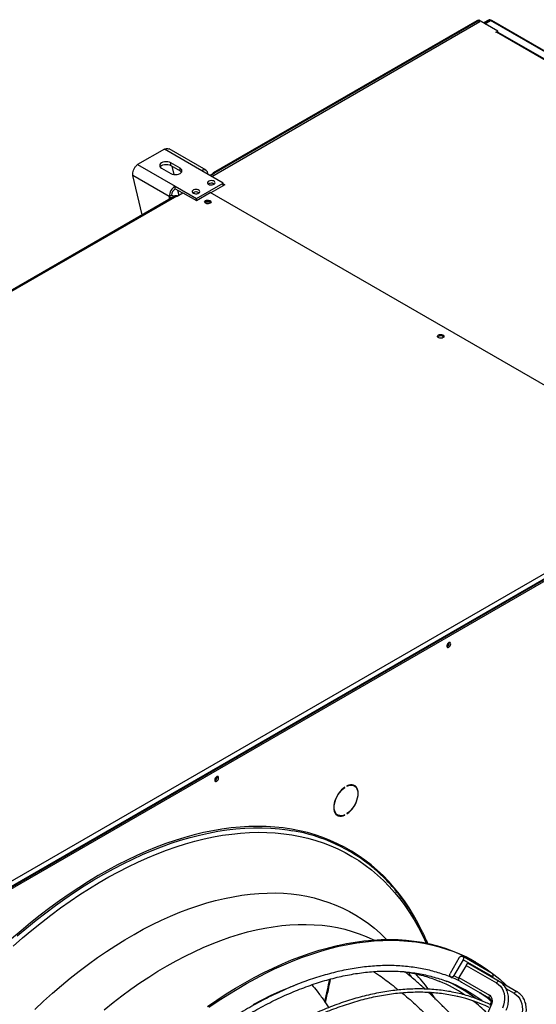
# Model space of a CAD drawing. Units: millimetres. Extents: x 5 to 414, y 3 to 291.
# Drawn here: x 328 to 335, y 104 to 117 of the extents above; entities that cross this region are included whole.
import ezdxf

# ---------------------------------------------------------------- set-up
doc = ezdxf.new("R2010")
doc.units = ezdxf.units.MM

msp = doc.modelspace()

# ---------------------------------------------------------------- linework, layer by layer
at = {"color": 7, "linetype": 'Continuous', "lineweight": 25}
for p, q in [((334.033, 117.094), (330.477, 115.041)), ((330.497, 115.029), (334.043, 117.076)), ((334.006, 117.088), (330.518, 115.074)), ((330.532, 115.073), (334.023, 117.088)), ((334.023, 117.088), (334.043, 117.076)), ((334.281, 116.951), (334.033, 117.094)), ((334.169, 117.102), (334.094, 117.059)), ((334.179, 117.096), (334.104, 117.053)), ((334.111, 117.049), (334.186, 117.092)), ((334.179, 117.096), (334.169, 117.102)), ((341.01, 113.152), (334.186, 117.092)), ((341.023, 113.155), (334.202, 117.093)), ((334.256, 116.936), (334.281, 116.951)), ((334.261, 116.934), (334.256, 116.936)), ((334.266, 116.936), (334.261, 116.934)), ((340.589, 113.286), (334.266, 116.936)), ((334.279, 116.938), (334.281, 116.939)), ((340.603, 113.288), (334.28, 116.938)), ((334.281, 116.939), (334.281, 116.951)), ((329.871, 115.39), (329.517, 115.186)), ((330.368, 115.104), (329.871, 115.39)), ((330.423, 115.109), (329.934, 115.392)), ((329.517, 115.186), (330.014, 114.899)), ((330.078, 115.137), (329.957, 115.207)), ((329.957, 115.172), (329.957, 115.207)), ((329.957, 115.172), (330.078, 115.102)), ((329.935, 114.763), (329.454, 115.041)), ((329.578, 114.519), (329.454, 115.041)), ((329.835, 115.137), (329.957, 115.067)), ((329.972, 115.163), (329.998, 115.054)), ((330.078, 115.102), (330.078, 115.137)), ((330.648, 114.941), (330.368, 115.104)), ((330.477, 115.041), (330.532, 115.073)), ((330.295, 114.737), (330.648, 114.941)), ((330.669, 114.918), (330.484, 114.812)), ((330.527, 114.93), (330.532, 114.927)), ((330.648, 114.907), (330.648, 114.941)), ((330.648, 114.93), (330.669, 114.918)), ((330.648, 114.918), (330.658, 114.912)), ((329.966, 114.78), (329.935, 114.763)), ((330.014, 114.899), (330.295, 114.737)), ((330.014, 114.864), (330.014, 114.899)), ((330.014, 114.864), (330.11, 114.809)), ((330.039, 114.768), (330.115, 114.812)), ((330.047, 114.845), (330.062, 114.782)), ((330.115, 114.812), (330.295, 114.708)), ((330.295, 114.708), (330.479, 114.815)), ((330.325, 114.813), (330.33, 114.81)), ((336.868, 111.126), (330.479, 114.815)), ((330.016, 114.772), (314.379, 105.744)), ((330.037, 114.769), (314.4, 105.742)), ((330.037, 114.769), (330.039, 114.768)), ((330.295, 114.708), (330.295, 114.737)), ((321.158, 101.841), (336.795, 110.868)), ((321.178, 101.777), (336.836, 110.816)), ((336.825, 110.816), (321.188, 101.789)), ((321.198, 101.765), (336.856, 110.804)), ((333.639, 108.854), (333.639, 108.86)), ((330.569, 107.081), (330.568, 107.087)), ((332.287, 106.965), (332.287, 106.959)), ((332.358, 106.978), (332.364, 106.974)), ((332.384, 106.963), (332.364, 106.974)), ((332.256, 106.946), (332.26, 106.943)), ((332.26, 106.943), (332.26, 106.949)), ((332.143, 106.591), (332.163, 106.579)), ((332.255, 106.58), (332.26, 106.577)), ((332.26, 106.577), (332.26, 106.583)), ((332.287, 106.599), (332.287, 106.593)), ((333.773, 104.693), (333.651, 104.483)), ((333.823, 104.664), (333.702, 104.454)), ((334.209, 104.483), (333.816, 104.709)), ((334.216, 104.437), (333.823, 104.664)), ((333.987, 104.634), (333.966, 104.646)), ((333.862, 104.589), (333.768, 104.429)), ((333.862, 104.589), (334.265, 104.356)), ((334.301, 104.376), (333.897, 104.609)), ((333.659, 104.437), (333.68, 104.425)), ((333.702, 104.454), (333.763, 104.418)), ((333.768, 104.429), (334.171, 104.196)), ((333.801, 104.368), (334.171, 104.154)), ((334.211, 104.428), (334.216, 104.437)), ((334.535, 104.241), (334.302, 104.376)), ((334.037, 104.232), (334.172, 104.154)), ((333.95, 104.123), (333.958, 104.117)), ((334.2, 104.074), (333.071, 101.462)), ((334.185, 104.077), (334.178, 104.06))]:
    msp.add_line(p, q, dxfattribs=at)
at = {"color": 8, "linetype": 'Continuous', "lineweight": 25}
for p, q in [((334.179, 117.096), (334.179, 117.088)), ((329.935, 114.763), (329.935, 114.725)), ((333.356, 104.879), (333.342, 104.912)), ((333.393, 104.233), (333.437, 104.167)), ((334.39, 104.283), (334.499, 104.22))]:
    msp.add_line(p, q, dxfattribs=at)
at = {"color": 7, "linetype": 'Continuous', "lineweight": 25, "flags": 128}
for points in [[(329.957, 115.207), (329.939, 115.215), (329.918, 115.22), (329.896, 115.221), (329.874, 115.22), (329.853, 115.215), (329.835, 115.207), (329.822, 115.197), (329.813, 115.185), (329.81, 115.172), (329.813, 115.159), (329.822, 115.147), (329.835, 115.137)], [(329.816, 115.154), (329.822, 115.162), (329.835, 115.172), (329.853, 115.18), (329.874, 115.185), (329.896, 115.186), (329.918, 115.185), (329.939, 115.18), (329.957, 115.172)], [(329.957, 115.067), (329.974, 115.059), (329.995, 115.054), (330.017, 115.052), (330.039, 115.054), (330.06, 115.059), (330.078, 115.067), (330.091, 115.077), (330.1, 115.089), (330.103, 115.102), (330.1, 115.115), (330.091, 115.127), (330.078, 115.137)], [(330.078, 115.102), (330.091, 115.092), (330.097, 115.084)], [(330.457, 114.924), (330.47, 114.918), (330.486, 114.916), (330.502, 114.916), (330.517, 114.92), (330.53, 114.926), (330.538, 114.934), (330.542, 114.943), (330.54, 114.953), (330.533, 114.961), (330.521, 114.968), (330.506, 114.972), (330.49, 114.973), (330.474, 114.971), (330.46, 114.966), (330.449, 114.959), (330.443, 114.95), (330.442, 114.941), (330.447, 114.932), (330.457, 114.924)], [(330.255, 114.807), (330.268, 114.802), (330.284, 114.799), (330.3, 114.799), (330.315, 114.803), (330.328, 114.809), (330.336, 114.817), (330.34, 114.827), (330.338, 114.836), (330.331, 114.844), (330.319, 114.851), (330.304, 114.855), (330.288, 114.857), (330.272, 114.855), (330.258, 114.85), (330.247, 114.842), (330.241, 114.834), (330.24, 114.824), (330.245, 114.815), (330.255, 114.807)], [(330.035, 114.771), (330.04, 114.772), (330.051, 114.775)], [(330.477, 114.673), (330.464, 114.668), (330.45, 114.666), (330.435, 114.667), (330.422, 114.67), (330.411, 114.677), (330.405, 114.684), (330.404, 114.693), (330.407, 114.701), (330.416, 114.708), (330.428, 114.713), (330.443, 114.715), (330.457, 114.715), (330.471, 114.711), (330.481, 114.705), (330.488, 114.697), (330.489, 114.689), (330.485, 114.68), (330.477, 114.673)], [(330.472, 114.688), (330.46, 114.692), (330.446, 114.694), (330.433, 114.692), (330.421, 114.688), (330.413, 114.681), (330.411, 114.677)], [(330.482, 114.677), (330.479, 114.681), (330.472, 114.688)], [(333.497, 112.93), (333.509, 112.935), (333.524, 112.937), (333.538, 112.936), (333.552, 112.932), (333.562, 112.926), (333.569, 112.919), (333.57, 112.91), (333.566, 112.902), (333.558, 112.895), (333.545, 112.89), (333.531, 112.887), (333.516, 112.888), (333.503, 112.892), (333.492, 112.898), (333.486, 112.906), (333.485, 112.914), (333.488, 112.923), (333.497, 112.93)], [(333.487, 112.903), (333.488, 112.905), (333.497, 112.912)], [(333.66, 108.842), (333.658, 108.852), (333.653, 108.859), (333.645, 108.861), (333.636, 108.859), (333.626, 108.852), (333.618, 108.842), (333.611, 108.83), (333.608, 108.818), (333.608, 108.807), (333.611, 108.798), (333.618, 108.794), (333.626, 108.794), (333.636, 108.798), (333.645, 108.807), (333.653, 108.818), (333.658, 108.83), (333.66, 108.842)], [(330.589, 107.07), (330.587, 107.079), (330.582, 107.086), (330.574, 107.088), (330.565, 107.086), (330.555, 107.079), (330.547, 107.069), (330.54, 107.057), (330.537, 107.045), (330.537, 107.034), (330.54, 107.026), (330.547, 107.021), (330.555, 107.021), (330.565, 107.026), (330.574, 107.034), (330.582, 107.045), (330.587, 107.058), (330.589, 107.07)], [(332.287, 106.593), (332.311, 106.611), (332.334, 106.632), (332.355, 106.657), (332.375, 106.684), (332.393, 106.713), (332.407, 106.744), (332.419, 106.775), (332.428, 106.805), (332.433, 106.836), (332.435, 106.864), (332.433, 106.891), (332.428, 106.915), (332.419, 106.936), (332.407, 106.953), (332.393, 106.966), (332.375, 106.975), (332.355, 106.979), (332.334, 106.979), (332.311, 106.974), (332.287, 106.965)], [(332.287, 106.959), (332.311, 106.968), (332.334, 106.973), (332.356, 106.972), (332.376, 106.967), (332.393, 106.957), (332.407, 106.942), (332.418, 106.923), (332.426, 106.901), (332.43, 106.875), (332.43, 106.847), (332.426, 106.817), (332.418, 106.786), (332.407, 106.754), (332.393, 106.723), (332.376, 106.693), (332.356, 106.665), (332.334, 106.639), (332.311, 106.617), (332.287, 106.599)], [(332.395, 106.955), (332.387, 106.965), (332.377, 106.974)], [(332.26, 106.949), (332.236, 106.931), (332.214, 106.91), (332.192, 106.885), (332.172, 106.858), (332.155, 106.829), (332.14, 106.798), (332.128, 106.767), (332.119, 106.736), (332.114, 106.706), (332.112, 106.678), (332.114, 106.651), (332.119, 106.627), (332.128, 106.606), (332.14, 106.589), (332.155, 106.576), (332.172, 106.567), (332.192, 106.563), (332.214, 106.563), (332.236, 106.568), (332.26, 106.577)], [(332.26, 106.583), (332.236, 106.574), (332.213, 106.569), (332.191, 106.57), (332.171, 106.575), (332.154, 106.585), (332.14, 106.6), (332.129, 106.619), (332.121, 106.641), (332.118, 106.667), (332.118, 106.695), (332.121, 106.725), (332.129, 106.756), (332.14, 106.788), (332.154, 106.819), (332.171, 106.849), (332.191, 106.877), (332.213, 106.903), (332.236, 106.925), (332.26, 106.943)], [(332.143, 106.591), (332.134, 106.597), (332.133, 106.598)], [(330.441, 104.045), (330.565, 104.13), (330.689, 104.211), (330.813, 104.288), (330.937, 104.36), (331.061, 104.429), (331.185, 104.493), (331.309, 104.554), (331.432, 104.609), (331.555, 104.661), (331.678, 104.708), (331.8, 104.751), (331.921, 104.789), (332.041, 104.823), (332.161, 104.852), (332.279, 104.877), (332.396, 104.897), (332.512, 104.913), (332.627, 104.924), (332.74, 104.931), (332.852, 104.932), (332.962, 104.93), (333.07, 104.922), (333.177, 104.91), (333.282, 104.894), (333.384, 104.873), (333.485, 104.847), (333.584, 104.817), (333.68, 104.782), (333.774, 104.743), (333.866, 104.7), (333.956, 104.652), (333.966, 104.646)], [(330.461, 104.034), (330.585, 104.118), (330.709, 104.199), (330.833, 104.276), (330.957, 104.349), (331.081, 104.417), (331.205, 104.482), (331.329, 104.542), (331.453, 104.598), (331.576, 104.649), (331.698, 104.696), (331.82, 104.739), (331.941, 104.778), (332.061, 104.811), (332.181, 104.841), (332.299, 104.865), (332.416, 104.886), (332.532, 104.901), (332.647, 104.912), (332.76, 104.919), (332.872, 104.921), (332.982, 104.918), (333.09, 104.911), (333.197, 104.899), (333.302, 104.882), (333.405, 104.861), (333.505, 104.836), (333.604, 104.805), (333.701, 104.771), (333.795, 104.732), (333.887, 104.688), (333.976, 104.64), (334.063, 104.588), (334.147, 104.531), (334.229, 104.47), (334.308, 104.405), (334.384, 104.336), (334.402, 104.318)], [(333.773, 104.693), (333.781, 104.704), (333.793, 104.711), (333.805, 104.713), (333.816, 104.709), (333.824, 104.701), (333.828, 104.69), (333.828, 104.677), (333.823, 104.664)], [(333.897, 104.609), (333.89, 104.611), (333.88, 104.608), (333.87, 104.6), (333.862, 104.589)], [(333.702, 104.454), (333.693, 104.443), (333.682, 104.436), (333.67, 104.434), (333.659, 104.437), (333.65, 104.445), (333.646, 104.457), (333.646, 104.47), (333.651, 104.483)], [(333.763, 104.418), (333.761, 104.408), (333.761, 104.399), (333.763, 104.392), (333.768, 104.387), (333.768, 104.387)], [(334.265, 104.356), (334.293, 104.337), (334.317, 104.312), (334.338, 104.284), (334.354, 104.252), (334.365, 104.217), (334.371, 104.179), (334.372, 104.141), (334.367, 104.101), (334.358, 104.061), (334.344, 104.023)], [(334.071, 104.208), (334.074, 104.209), (334.076, 104.21)], [(334.499, 104.22), (334.527, 104.201), (334.551, 104.177), (334.572, 104.148), (334.588, 104.116), (334.599, 104.081), (334.605, 104.043), (334.607, 104.004), (334.603, 103.964), (334.594, 103.924), (334.58, 103.885)]]:
    msp.add_lwpolyline(points, dxfattribs=at)
at = {"color": 8, "linetype": 'Continuous', "lineweight": 25, "flags": 128}
for points in [[(333.281, 105.044), (333.279, 105.048), (333.225, 105.152), (333.169, 105.253), (333.109, 105.349), (333.046, 105.442), (332.98, 105.532), (332.911, 105.617), (332.839, 105.698), (332.764, 105.776), (332.686, 105.849), (332.605, 105.918), (332.522, 105.983), (332.435, 106.044), (332.347, 106.1), (332.255, 106.152), (332.162, 106.199), (332.066, 106.243), (331.967, 106.281), (331.866, 106.316), (331.764, 106.345), (331.659, 106.37), (331.552, 106.391), (331.443, 106.407), (331.332, 106.419), (331.219, 106.426), (331.105, 106.428), (330.989, 106.426), (330.872, 106.419), (330.753, 106.407), (330.633, 106.391), (330.512, 106.371), (330.389, 106.345), (330.266, 106.316), (330.142, 106.281), (330.016, 106.243), (329.89, 106.2), (329.764, 106.152), (329.636, 106.1), (329.509, 106.044), (329.38, 105.983), (329.252, 105.918), (329.124, 105.849), (328.995, 105.776), (328.866, 105.699), (328.738, 105.617), (328.61, 105.532), (328.482, 105.443), (328.354, 105.35), (328.227, 105.253), (328.101, 105.152), (327.975, 105.048), (327.85, 104.94)], [(327.87, 104.843), (327.994, 104.952), (328.119, 105.056), (328.245, 105.157), (328.371, 105.255), (328.498, 105.349), (328.625, 105.439), (328.753, 105.525), (328.881, 105.607), (329.009, 105.685), (329.137, 105.759), (329.265, 105.828), (329.393, 105.894), (329.521, 105.955), (329.648, 106.012), (329.775, 106.065), (329.901, 106.113), (330.027, 106.157), (330.152, 106.197), (330.276, 106.232), (330.399, 106.262), (330.521, 106.288), (330.642, 106.31), (330.762, 106.327), (330.88, 106.339), (330.997, 106.347), (331.113, 106.35), (331.227, 106.348), (331.339, 106.342), (331.45, 106.331), (331.559, 106.316), (331.666, 106.296), (331.77, 106.272), (331.873, 106.243), (331.974, 106.21), (332.072, 106.172), (332.168, 106.129), (332.262, 106.082), (332.353, 106.031), (332.442, 105.976), (332.528, 105.916), (332.611, 105.852), (332.692, 105.783), (332.77, 105.711), (332.845, 105.634), (332.917, 105.554), (332.986, 105.469), (333.052, 105.38), (333.115, 105.288), (333.175, 105.192), (333.231, 105.092), (333.285, 104.989), (333.334, 104.884)], [(327.925, 104.979), (328.05, 105.085), (328.175, 105.187), (328.302, 105.286), (328.429, 105.38), (328.556, 105.471), (328.684, 105.559), (328.812, 105.642), (328.94, 105.721), (329.069, 105.796), (329.197, 105.867), (329.325, 105.934), (329.453, 105.996), (329.581, 106.055), (329.708, 106.109), (329.835, 106.158), (329.961, 106.204), (330.086, 106.245), (330.211, 106.281), (330.334, 106.313), (330.457, 106.34), (330.579, 106.363), (330.699, 106.381), (330.818, 106.395), (330.936, 106.404), (331.052, 106.409), (331.167, 106.409), (331.28, 106.404), (331.392, 106.395), (331.501, 106.381), (331.568, 106.371)], [(328.158, 104.007), (328.274, 104.115), (328.391, 104.22), (328.509, 104.321), (328.627, 104.419), (328.746, 104.513), (328.866, 104.604), (328.987, 104.691), (329.107, 104.774), (329.228, 104.853), (329.35, 104.928), (329.471, 104.999), (329.592, 105.066), (329.713, 105.129), (329.834, 105.187), (329.954, 105.241), (330.075, 105.291), (330.194, 105.337), (330.313, 105.378), (330.431, 105.415), (330.548, 105.447), (330.665, 105.475), (330.78, 105.498), (330.894, 105.517), (331.007, 105.531), (331.119, 105.541), (331.229, 105.546), (331.338, 105.547), (331.445, 105.543), (331.55, 105.534), (331.653, 105.521), (331.755, 105.503), (331.855, 105.481), (331.952, 105.454), (332.048, 105.423), (332.141, 105.387), (332.232, 105.347), (332.32, 105.302), (332.406, 105.253), (332.49, 105.2), (332.571, 105.142), (332.649, 105.08), (332.725, 105.014), (332.797, 104.944), (332.809, 104.932)], [(329.075, 104.002), (329.192, 104.096), (329.31, 104.187), (329.429, 104.273), (329.548, 104.356), (329.667, 104.435), (329.786, 104.511), (329.906, 104.582), (330.025, 104.649), (330.145, 104.711), (330.264, 104.77), (330.383, 104.824), (330.502, 104.875), (330.62, 104.92), (330.737, 104.962), (330.854, 104.998), (330.97, 105.031), (331.085, 105.059), (331.198, 105.082), (331.311, 105.101), (331.423, 105.116), (331.533, 105.125), (331.641, 105.131), (331.749, 105.131), (331.854, 105.127), (331.958, 105.119), (332.06, 105.106), (332.16, 105.088), (332.259, 105.066), (332.355, 105.039), (332.449, 105.008), (332.54, 104.972), (332.63, 104.932), (332.644, 104.925)], [(334.301, 104.376), (334.293, 104.378), (334.283, 104.375), (334.274, 104.367), (334.265, 104.356)], [(331.046, 104.071), (331.166, 104.134), (331.285, 104.193), (331.405, 104.248), (331.523, 104.298), (331.63, 104.34)], [(334.499, 104.22), (334.507, 104.232), (334.517, 104.239), (334.526, 104.243), (334.535, 104.241), (334.535, 104.241)], [(334.171, 104.196), (334.166, 104.183), (334.164, 104.171), (334.166, 104.161), (334.171, 104.154), (334.171, 104.154)]]:
    msp.add_lwpolyline(points, dxfattribs=at)
at = {"color": 7, "linetype": 'Continuous', "lineweight": 25}
for centre, radius, start, end in [((334.274, 116.925), 0.0144, 65.6929, 125.6176), ((330.398, 115.066), 0.0487, 350.786, 129.2033), ((330.524, 115.063), 0.0125, 50.7967, 189.214), ((330.492, 114.867), 0.0723, 60.91, 123.5311), ((330.492, 114.867), 0.0718, 56.253, 123.6365), ((330.106, 114.755), 0.171, 122.6055, 177.3945), ((330.071, 114.776), 0.105, 122.6055, 177.3945), ((330.012, 114.867), 0.0981, 241.9028, 269.6305), ((330.29, 114.75), 0.0723, 60.91, 123.5311), ((330.29, 114.751), 0.0714, 56.0457, 123.8439), ((330.004, 114.888), 0.142, 241.0634, 258.263), ((330.025, 114.752), 0.0216, 54.3824, 114.3071), ((330.446, 114.644), 0.0554, 43.7002, 136.2998), ((330.446, 114.612), 0.0584, 73.0289, 106.9711), ((333.527, 112.863), 0.0571, 44.5255, 121.3099), ((333.589, 108.853), 0.0503, 292.5849, 7.2545), ((333.585, 108.855), 0.054, 294.3432, 358.684), ((330.518, 107.08), 0.0503, 292.5849, 7.2545), ((330.515, 107.082), 0.054, 294.3432, 358.684), ((332.18, 106.658), 0.0839, 248.9835, 265.3913), ((331.196, 104.166), 2.236, 49.8411, 80.4314), ((332.785, 102.623), 1.899, 56.1382, 67.4453), ((332.915, 102.58), 1.927, 53.0424, 68.973), ((333.82, 104.398), 0.06, 149.5798, 160.8272), ((334.189, 104.456), 0.0329, 324.8154, 53.6418), ((333.302, 102.261), 1.971, 64.0096, 76.7236), ((334.117, 104.119), 0.0947, 331.8067, 54.7503)]:
    msp.add_arc(centre, radius, start, end, dxfattribs=at)
at = {"color": 8, "linetype": 'Continuous', "lineweight": 25}
for centre, radius, start, end in [((331.623, 103.016), 2.148, 35.8877, 42.9504), ((332.83, 102.63), 1.914, 52.6377, 65.451), ((332.74, 102.566), 1.972, 45.014, 51.8774), ((334.187, 104.053), 0.0241, 58.0351, 95.595)]:
    msp.add_arc(centre, radius, start, end, dxfattribs=at)
at = {"color": 7, "linetype": 'Continuous', "lineweight": 25}
for points, knots in [([(334.023, 117.088), (334.02, 117.089), (334.016, 117.09), (334.01, 117.09), (334.007, 117.088), (334.006, 117.087)], [0, 0, 0, 0, 0.403813, 0.80782, 1, 1, 1, 1]), ([(334.191, 117.094), (334.191, 117.094), (334.186, 117.097), (334.178, 117.1), (334.172, 117.101), (334.169, 117.102)], [0, 0, 0, 0, 0.104357, 0.552178, 1, 1, 1, 1]), ([(334.185, 117.091), (334.184, 117.092), (334.182, 117.094), (334.18, 117.095), (334.179, 117.096)], [0, 0, 0, 0, 0.160102, 1, 1, 1, 1]), ([(334.186, 117.092), (334.189, 117.093), (334.195, 117.095), (334.199, 117.094), (334.202, 117.093)], [0, 0, 0, 0, 0.5000511, 1, 1, 1, 1]), ([(329.871, 115.39), (329.881, 115.394), (329.9, 115.4), (329.922, 115.399), (329.931, 115.392), (329.933, 115.39)], [0, 0, 0, 0, 0.433078, 0.86617, 1, 1, 1, 1]), ([(329.454, 115.041), (329.454, 115.052), (329.453, 115.075), (329.464, 115.113), (329.48, 115.147), (329.5, 115.172), (329.512, 115.182), (329.517, 115.186)], [0, 0, 0, 0, 0.2163578, 0.4327231, 0.6490884, 0.8654536, 1, 1, 1, 1]), ([(333.355, 104.879), (333.348, 104.896), (333.326, 104.947), (333.286, 105.03), (333.235, 105.13), (333.181, 105.226), (333.123, 105.318), (333.063, 105.407), (333.001, 105.493), (332.935, 105.576), (332.867, 105.654), (332.796, 105.729), (332.723, 105.8), (332.671, 105.848), (332.643, 105.871), (332.641, 105.872)], [0, 0, 0, 0, 0.039713, 0.1267, 0.213647, 0.300549, 0.387402, 0.474204, 0.560951, 0.647642, 0.734277, 0.820856, 0.907382, 0.993859, 1, 1, 1, 1]), ([(333.787, 104.377), (333.764, 104.388), (333.712, 104.413), (333.629, 104.447), (333.539, 104.478), (333.447, 104.506), (333.353, 104.53), (333.258, 104.549), (333.161, 104.565), (333.062, 104.576), (332.961, 104.584), (332.859, 104.587), (332.756, 104.586), (332.651, 104.581), (332.545, 104.571), (332.437, 104.558), (332.329, 104.54), (332.219, 104.519), (332.109, 104.493), (331.998, 104.463), (331.886, 104.43), (331.773, 104.392), (331.66, 104.35), (331.546, 104.304), (331.432, 104.254), (331.317, 104.201), (331.202, 104.143), (331.087, 104.082), (330.972, 104.017), (330.857, 103.949), (330.742, 103.877), (330.628, 103.801), (330.514, 103.721), (330.4, 103.639), (330.286, 103.553), (330.173, 103.463), (330.061, 103.37), (329.95, 103.274), (329.839, 103.176), (329.729, 103.073), (329.62, 102.969), (329.513, 102.861), (329.406, 102.75), (329.301, 102.637), (329.197, 102.521), (329.094, 102.402), (328.993, 102.282), (328.893, 102.158), (328.795, 102.033), (328.699, 101.905), (328.605, 101.776), (328.512, 101.644), (328.421, 101.511), (328.333, 101.376), (328.264, 101.268), (328.226, 101.205), (328.216, 101.188)], [0, 0, 0, 0, 0.015617, 0.034317, 0.053021, 0.071731, 0.090446, 0.10917, 0.127901, 0.146641, 0.16539, 0.184148, 0.202915, 0.22169, 0.240473, 0.259263, 0.278059, 0.296861, 0.315668, 0.334479, 0.353294, 0.372112, 0.390932, 0.409753, 0.428576, 0.4474, 0.466225, 0.48505, 0.503875, 0.522699, 0.541523, 0.560347, 0.57917, 0.597993, 0.616814, 0.635635, 0.654455, 0.673274, 0.692092, 0.71091, 0.729727, 0.748543, 0.767358, 0.786173, 0.804986, 0.8238, 0.842613, 0.861425, 0.880237, 0.899048, 0.917859, 0.93667, 0.95548, 0.97429, 0.9931, 1, 1, 1, 1]), ([(328.277, 101.153), (328.301, 101.191), (328.353, 101.275), (328.436, 101.403), (328.525, 101.536), (328.616, 101.668), (328.709, 101.798), (328.803, 101.925), (328.9, 102.051), (328.998, 102.175), (329.098, 102.296), (329.199, 102.415), (329.301, 102.531), (329.405, 102.645), (329.511, 102.756), (329.617, 102.865), (329.724, 102.97), (329.833, 103.073), (329.942, 103.172), (330.052, 103.269), (330.163, 103.363), (330.275, 103.453), (330.387, 103.54), (330.499, 103.623), (330.612, 103.704), (330.726, 103.78), (330.839, 103.853), (330.953, 103.923), (331.066, 103.989), (331.18, 104.051), (331.293, 104.11), (331.406, 104.164), (331.519, 104.215), (331.632, 104.262), (331.744, 104.305), (331.855, 104.344), (331.965, 104.379), (332.075, 104.411), (332.184, 104.438), (332.292, 104.461), (332.399, 104.48), (332.505, 104.495), (332.61, 104.506), (332.713, 104.513), (332.816, 104.515), (332.916, 104.514), (333.015, 104.509), (333.113, 104.499), (333.209, 104.485), (333.303, 104.468), (333.396, 104.446), (333.487, 104.42), (333.558, 104.397), (333.598, 104.381), (333.61, 104.376)], [0, 0, 0, 0, 0.016386, 0.0359, 0.055412, 0.074925, 0.094438, 0.11395, 0.133461, 0.152973, 0.172483, 0.191993, 0.211503, 0.231012, 0.25052, 0.270027, 0.289534, 0.30904, 0.328545, 0.348049, 0.367552, 0.387054, 0.406555, 0.426055, 0.445554, 0.465053, 0.48455, 0.504047, 0.523543, 0.543038, 0.562533, 0.582028, 0.601522, 0.621017, 0.640513, 0.660009, 0.679507, 0.699006, 0.718508, 0.738013, 0.757522, 0.777036, 0.796554, 0.816079, 0.835611, 0.855151, 0.874699, 0.894257, 0.913824, 0.933401, 0.952989, 0.972587, 0.992194, 1, 1, 1, 1]), ([(333.045, 104.505), (333.066, 104.502), (333.119, 104.494), (333.202, 104.477), (333.293, 104.454), (333.382, 104.426), (333.457, 104.4), (333.501, 104.382), (333.517, 104.375)], [0, 0, 0, 0, 0.127689, 0.318729, 0.509891, 0.70117, 0.892558, 1, 1, 1, 1]), ([(333.318, 104.276), (333.304, 104.289), (333.271, 104.319), (333.217, 104.367), (333.152, 104.423), (333.097, 104.469), (333.063, 104.496), (333.054, 104.504)], [0, 0, 0, 0, 0.1628087, 0.3750749, 0.6184391, 0.8929179, 1, 1, 1, 1]), ([(333.099, 104.497), (333.106, 104.486), (333.119, 104.467), (333.133, 104.444), (333.139, 104.433)], [0, 0, 0, 0, 0.513582, 1, 1, 1, 1]), ([(331.993, 104.108), (332.006, 104.16), (332.031, 104.261), (332.049, 104.358), (332.058, 104.405)], [0, 0, 0, 0, 0.520546, 1, 1, 1, 1]), ([(332, 104.096), (332.014, 104.152), (332.041, 104.258), (332.061, 104.36), (332.071, 104.409)], [0, 0, 0, 0, 0.529188, 1, 1, 1, 1]), ([(333.788, 104.377), (333.788, 104.377), (333.788, 104.377), (333.791, 104.375), (333.794, 104.373), (333.796, 104.372), (333.798, 104.37), (333.799, 104.369), (333.8, 104.368), (333.801, 104.368), (333.801, 104.368)], [0, 0, 0, 0, 0.009419, 0.24931, 0.488307, 0.608217, 0.728257, 0.848684, 0.968857, 1, 1, 1, 1]), ([(334.394, 103.998), (334.397, 104.004), (334.405, 104.022), (334.414, 104.054), (334.422, 104.091), (334.426, 104.128), (334.425, 104.165), (334.421, 104.201), (334.412, 104.235), (334.4, 104.267), (334.383, 104.297), (334.364, 104.324), (334.341, 104.348), (334.32, 104.365), (334.306, 104.374), (334.301, 104.376)], [0, 0, 0, 0, 0.045335, 0.128871, 0.212481, 0.296095, 0.379676, 0.463167, 0.546489, 0.629553, 0.712271, 0.794582, 0.876471, 0.957989, 1, 1, 1, 1]), ([(334.182, 104.07), (334.158, 104.081), (334.106, 104.106), (334.023, 104.14), (333.934, 104.171), (333.843, 104.199), (333.75, 104.222), (333.655, 104.242), (333.559, 104.257), (333.461, 104.268), (333.361, 104.275), (333.26, 104.278), (333.157, 104.277), (333.053, 104.272), (332.948, 104.262), (332.841, 104.249), (332.734, 104.231), (332.625, 104.209), (332.515, 104.184), (332.405, 104.154), (332.294, 104.12), (332.182, 104.082), (332.069, 104.04), (331.956, 103.994), (331.843, 103.944), (331.729, 103.891), (331.615, 103.833), (331.501, 103.772), (331.387, 103.707), (331.273, 103.638), (331.159, 103.566), (331.045, 103.49), (330.932, 103.411), (330.818, 103.328), (330.706, 103.242), (330.594, 103.153), (330.482, 103.06), (330.372, 102.964), (330.262, 102.865), (330.153, 102.763), (330.045, 102.659), (329.938, 102.551), (329.833, 102.44), (329.728, 102.327), (329.625, 102.212), (329.524, 102.093), (329.423, 101.973), (329.325, 101.85), (329.228, 101.725), (329.133, 101.597), (329.039, 101.468), (328.948, 101.337), (328.858, 101.204), (328.77, 101.069), (328.711, 100.975), (328.681, 100.925), (328.679, 100.922)], [0, 0, 0, 0, 0.0160836, 0.0349206, 0.0537596, 0.0726016, 0.0914474, 0.1102974, 0.1291523, 0.1480123, 0.1668774, 0.1857477, 0.2046231, 0.2235032, 0.2423878, 0.2612765, 0.2801688, 0.2990643, 0.3179626, 0.3368632, 0.3557659, 0.3746702, 0.3935757, 0.4124823, 0.4313896, 0.4502974, 0.4692055, 0.4881137, 0.5070219, 0.5259299, 0.5448377, 0.5637452, 0.5826523, 0.601559, 0.6204653, 0.6393711, 0.6582764, 0.6771813, 0.6960857, 0.7149896, 0.7338931, 0.7527962, 0.7716988, 0.7906011, 0.809503, 0.8284046, 0.8473058, 0.8662068, 0.8851075, 0.904008, 0.9229082, 0.9418083, 0.9607083, 0.9796081, 0.9985078, 1, 1, 1, 1]), ([(328.713, 100.902), (328.737, 100.94), (328.788, 101.023), (328.87, 101.15), (328.959, 101.283), (329.05, 101.414), (329.142, 101.543), (329.237, 101.67), (329.333, 101.796), (329.431, 101.919), (329.53, 102.039), (329.631, 102.158), (329.734, 102.274), (329.837, 102.387), (329.942, 102.498), (330.048, 102.606), (330.156, 102.711), (330.264, 102.813), (330.373, 102.912), (330.483, 103.008), (330.594, 103.101), (330.705, 103.191), (330.817, 103.277), (330.929, 103.36), (331.042, 103.44), (331.155, 103.516), (331.268, 103.588), (331.381, 103.657), (331.495, 103.723), (331.608, 103.784), (331.721, 103.842), (331.834, 103.896), (331.947, 103.947), (332.059, 103.993), (332.171, 104.035), (332.282, 104.074), (332.392, 104.108), (332.502, 104.139), (332.61, 104.165), (332.718, 104.188), (332.825, 104.206), (332.931, 104.22), (333.035, 104.23), (333.138, 104.236), (333.24, 104.238), (333.341, 104.236), (333.44, 104.23), (333.537, 104.22), (333.633, 104.205), (333.706, 104.191), (333.748, 104.181), (333.758, 104.178)], [0, 0, 0, 0, 0.017185, 0.037944, 0.058702, 0.07946, 0.100217, 0.120975, 0.141732, 0.162489, 0.183246, 0.204002, 0.224758, 0.245514, 0.266269, 0.287024, 0.307778, 0.328532, 0.349285, 0.370037, 0.39079, 0.411541, 0.432292, 0.453042, 0.473792, 0.494541, 0.51529, 0.536038, 0.556786, 0.577534, 0.598281, 0.619028, 0.639775, 0.660523, 0.68127, 0.702019, 0.722768, 0.743518, 0.76427, 0.785024, 0.80578, 0.826539, 0.847301, 0.868067, 0.888837, 0.909612, 0.930393, 0.951179, 0.971971, 0.992769, 1, 1, 1, 1]), ([(331.822, 104.332), (331.846, 104.304), (331.9, 104.239), (331.974, 104.138), (332.023, 104.063), (332.045, 104.029)], [0, 0, 0, 0, 0.294659, 0.685238, 1, 1, 1, 1]), ([(333.98, 103.604), (333.967, 103.618), (333.927, 103.662), (333.862, 103.732), (333.782, 103.816), (333.706, 103.896), (333.634, 103.97), (333.573, 104.031), (333.525, 104.079), (333.488, 104.115), (333.46, 104.142), (333.436, 104.165), (333.412, 104.188), (333.387, 104.211), (333.371, 104.226), (333.363, 104.234)], [0, 0, 0, 0, 0.06248, 0.194503, 0.315097, 0.44972, 0.566336, 0.664813, 0.745031, 0.801317, 0.843527, 0.882257, 0.921046, 0.959893, 1, 1, 1, 1]), ([(334.631, 103.862), (334.634, 103.868), (334.641, 103.886), (334.65, 103.918), (334.658, 103.955), (334.661, 103.992), (334.66, 104.029), (334.655, 104.065), (334.647, 104.1), (334.634, 104.132), (334.617, 104.162), (334.598, 104.189), (334.575, 104.213), (334.553, 104.23), (334.539, 104.239), (334.535, 104.241)], [0, 0, 0, 0, 0.045348, 0.128918, 0.212562, 0.296217, 0.37985, 0.463409, 0.546819, 0.629994, 0.712843, 0.795296, 0.877325, 0.958964, 1, 1, 1, 1]), ([(334.192, 104.116), (334.169, 104.135), (334.122, 104.173), (334.073, 104.208), (334.049, 104.225)], [0, 0, 0, 0, 0.496801, 1, 1, 1, 1]), ([(334.171, 104.154), (334.173, 104.153), (334.177, 104.151), (334.183, 104.144), (334.189, 104.133), (334.192, 104.119), (334.193, 104.104), (334.19, 104.089), (334.186, 104.081), (334.185, 104.077)], [0, 0, 0, 0, 0.074849, 0.252513, 0.416173, 0.573007, 0.740026, 0.903898, 1, 1, 1, 1])]:
    msp.add_open_spline(points, degree=3, knots=knots, dxfattribs=at)
at = {"color": 8, "linetype": 'Continuous', "lineweight": 25}
for points, knots in [([(332.637, 104.507), (332.656, 104.495), (332.736, 104.443), (332.845, 104.363), (332.935, 104.289), (332.966, 104.263)], [0, 0, 0, 0, 0.162592, 0.71092, 1, 1, 1, 1]), ([(333.011, 104.227), (333.025, 104.216), (333.1, 104.156), (333.221, 104.045), (333.378, 103.896), (333.524, 103.749), (333.673, 103.591), (333.791, 103.462), (333.859, 103.385), (333.877, 103.365)], [0, 0, 0, 0, 0.047491, 0.254469, 0.420143, 0.589029, 0.761729, 0.938965, 1, 1, 1, 1])]:
    msp.add_open_spline(points, degree=3, knots=knots, dxfattribs=at)

doc.saveas('drawing.dxf')
